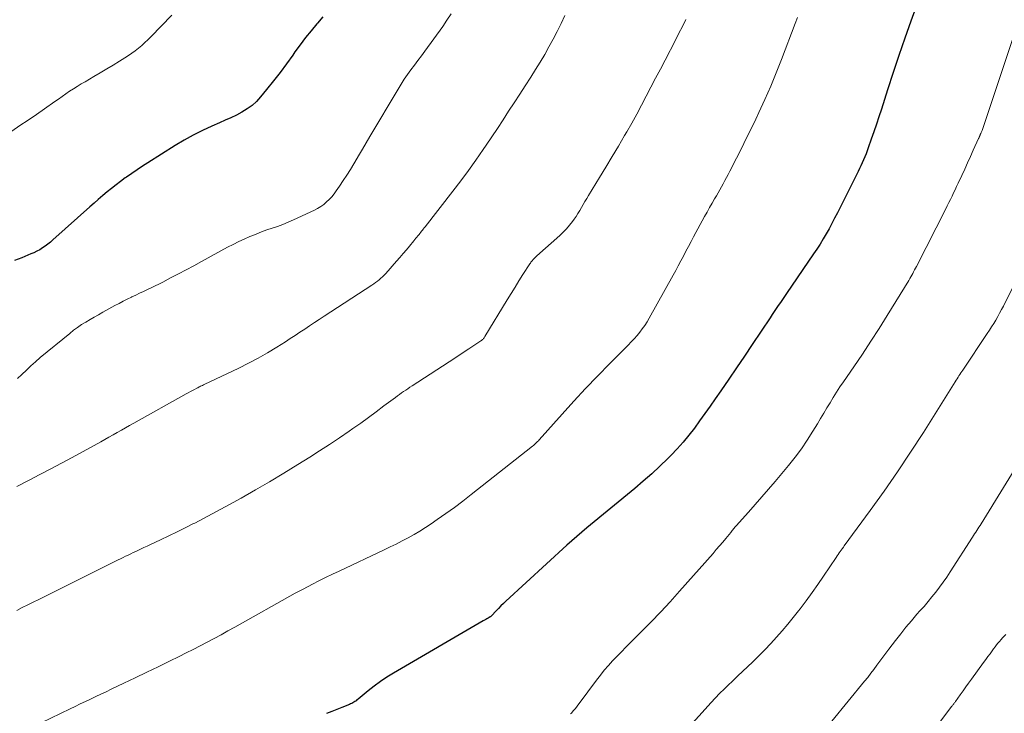
# Model space of a CAD drawing. Units: feet. Extents: x 1980000 to 1985034, y 565000 to 570000.
# Drawn here: x 1980632 to 1980772, y 569393 to 569491 of the extents above; entities that cross this region are included whole.
import ezdxf

# ---------------------------------------------------------------- set-up
doc = ezdxf.new("R2010")
doc.units = ezdxf.units.FT
doc.header["$LTSCALE"] = 100
doc.header["$MEASUREMENT"] = 0
doc.layers.add('CONTOUR INDEX', color=32, linetype='Continuous', lineweight=25)
doc.layers.add('CONTOUR INTERMEDIATE', color=40, linetype='Continuous', lineweight=15)

msp = doc.modelspace()

# ---------------------------------------------------------------- linework, layer by layer
at = {"layer": 'CONTOUR INDEX', "flags": 128}
for points, elevation in [([(1980760.55, 569497.12), (1980758.3, 569490.88), (1980757.44, 569488.47), (1980756.6, 569486.05), (1980755.79, 569483.63), (1980754.99, 569481.19), (1980754.11, 569478.44), (1980753.77, 569477.38), (1980753.42, 569476.32), (1980753.06, 569475.26), (1980752.69, 569474.21), (1980752.26, 569472.96), (1980752.1, 569472.53), (1980751.94, 569472.11), (1980751.77, 569471.69), (1980751.6, 569471.27), (1980751.41, 569470.86), (1980751.22, 569470.45), (1980751.03, 569470.04), (1980750.83, 569469.63), (1980750.58, 569469.13), (1980750.26, 569468.47), (1980749.93, 569467.81), (1980749.6, 569467.16), (1980749.27, 569466.5), (1980747.89, 569463.76), (1980747.5, 569463.01), (1980747.11, 569462.27), (1980746.71, 569461.53), (1980746.3, 569460.8), (1980745.88, 569460.08), (1980745.44, 569459.36), (1980744.99, 569458.65), (1980744.52, 569457.96), (1980740.7, 569452.37), (1980740.41, 569451.94), (1980740.11, 569451.51), (1980739.82, 569451.09), (1980739.52, 569450.66), (1980739.23, 569450.23), (1980738.93, 569449.8), (1980738.64, 569449.37), (1980738.35, 569448.94), (1980735.81, 569445.14), (1980734.72, 569443.5), (1980733.61, 569441.86), (1980732.5, 569440.23), (1980731.38, 569438.6), (1980730.58, 569437.44), (1980729.86, 569436.4), (1980729.13, 569435.36), (1980728.39, 569434.33), (1980727.64, 569433.31), (1980726.87, 569432.3), (1980726.06, 569431.32), (1980725.22, 569430.38), (1980724.34, 569429.47), (1980723.89, 569429.02), (1980722.76, 569427.92), (1980721.6, 569426.84), (1980720.41, 569425.79), (1980719.2, 569424.77), (1980712.43, 569419.21), (1980711.71, 569418.6), (1980710.99, 569417.99), (1980710.29, 569417.37), (1980709.59, 569416.74), (1980700.96, 569408.83), (1980700.6, 569408.49), (1980700.25, 569408.14), (1980699.9, 569407.79), (1980699.57, 569407.43), (1980698.93, 569406.73), (1980698.82, 569406.63), (1980698.79, 569406.61), (1980698.77, 569406.6), (1980698.75, 569406.59), (1980698.44, 569406.42), (1980698.27, 569406.32), (1980698.1, 569406.22), (1980697.93, 569406.13), (1980697.76, 569406.03), (1980685.03, 569398.62), (1980684.1, 569398.05), (1980683.19, 569397.45), (1980682.3, 569396.8), (1980681.44, 569396.13), (1980680.03, 569394.96), (1980679.88, 569394.85), (1980679.74, 569394.74), (1980679.59, 569394.64), (1980679.45, 569394.54), (1980679.29, 569394.44), (1980679.14, 569394.35), (1980678.97, 569394.28), (1980678.81, 569394.2), (1980677.72, 569393.77), (1980677.01, 569393.48), (1980676.3, 569393.2), (1980675.58, 569392.92)], 860), ([(1980675.05, 569491.52), (1980674.29, 569490.6), (1980674.2, 569490.51), (1980673.4, 569489.55), (1980672.61, 569488.57), (1980671.84, 569487.57), (1980671.1, 569486.56), (1980670.79, 569486.11), (1980669.89, 569484.87), (1980668.98, 569483.65), (1980668.04, 569482.44), (1980667.09, 569481.24), (1980666.24, 569480.19), (1980665.65, 569479.55), (1980665.02, 569478.97), (1980664.33, 569478.47), (1980663.58, 569478.02), (1980662.81, 569477.62), (1980662.02, 569477.24), (1980661.23, 569476.87), (1980660.43, 569476.51), (1980659.34, 569476.03), (1980658, 569475.41), (1980656.69, 569474.76), (1980655.41, 569474.05), (1980654.15, 569473.3), (1980650.28, 569470.87), (1980649.51, 569470.38), (1980648.74, 569469.88), (1980647.99, 569469.36), (1980647.24, 569468.83), (1980647.06, 569468.71), (1980646.41, 569468.23), (1980645.77, 569467.74), (1980645.13, 569467.24), (1980644.5, 569466.73), (1980643.88, 569466.21), (1980643.26, 569465.68), (1980642.65, 569465.15), (1980642.04, 569464.61), (1980636.84, 569459.94), (1980636.49, 569459.64), (1980636.12, 569459.35), (1980635.75, 569459.07), (1980635.37, 569458.81), (1980634.97, 569458.56), (1980634.57, 569458.33), (1980634.15, 569458.13), (1980633.72, 569457.95), (1980632.41, 569457.42), (1980631.38, 569457.03)], 880)]:
    msp.add_lwpolyline(points, dxfattribs=dict(at, elevation=elevation))
at = {"layer": 'CONTOUR INTERMEDIATE', "flags": 128}
for points, elevation in [([(1980653.67, 569491.73), (1980650.69, 569488.69), (1980650.27, 569488.27), (1980649.84, 569487.87), (1980649.4, 569487.47), (1980648.95, 569487.09), (1980648.49, 569486.72), (1980648.01, 569486.37), (1980647.53, 569486.04), (1980647.03, 569485.72), (1980646.25, 569485.23), (1980645.35, 569484.68), (1980644.45, 569484.14), (1980643.54, 569483.6), (1980642.64, 569483.07), (1980641.38, 569482.33), (1980640.83, 569482.01), (1980640.28, 569481.67), (1980639.74, 569481.32), (1980639.2, 569480.97), (1980638.67, 569480.61), (1980638.14, 569480.25), (1980637.61, 569479.88), (1980637.09, 569479.52), (1980635.65, 569478.51), (1980634.49, 569477.71), (1980633.33, 569476.91), (1980632.17, 569476.13), (1980631, 569475.34)], 884), ([(1980709.3, 569491.7), (1980708.77, 569490.57), (1980708.22, 569489.46), (1980707.66, 569488.35), (1980707.06, 569487.25), (1980706.45, 569486.17), (1980705.81, 569485.1), (1980705.16, 569484.04), (1980704.48, 569482.99), (1980703.7, 569481.77), (1980702.92, 569480.56), (1980702.14, 569479.35), (1980701.35, 569478.14), (1980700.56, 569476.93), (1980699.76, 569475.73), (1980698.96, 569474.53), (1980698.15, 569473.33), (1980697.73, 569472.72), (1980696.7, 569471.23), (1980695.65, 569469.75), (1980694.56, 569468.29), (1980693.46, 569466.85), (1980689.51, 569461.79), (1980689.39, 569461.64), (1980689.27, 569461.48), (1980689.15, 569461.33), (1980689.03, 569461.18), (1980688.91, 569461.02), (1980688.79, 569460.87), (1980688.67, 569460.72), (1980688.55, 569460.57), (1980688.51, 569460.52), (1980688.37, 569460.35), (1980688.23, 569460.17), (1980688.09, 569460), (1980687.94, 569459.83), (1980687.33, 569459.08), (1980686.87, 569458.54), (1980686.42, 569458.01), (1980685.96, 569457.47), (1980685.49, 569456.94), (1980683.94, 569455.2), (1980683.72, 569454.97), (1980683.49, 569454.74), (1980683.25, 569454.52), (1980683.01, 569454.3), (1980682.76, 569454.1), (1980682.5, 569453.9), (1980682.24, 569453.72), (1980681.97, 569453.53), (1980675.23, 569449.15), (1980674.54, 569448.7), (1980673.86, 569448.25), (1980673.17, 569447.79), (1980672.49, 569447.33), (1980671.81, 569446.87), (1980671.13, 569446.41), (1980670.44, 569445.97), (1980669.74, 569445.53), (1980668.53, 569444.77), (1980667.21, 569443.98), (1980665.87, 569443.22), (1980664.51, 569442.5), (1980663.14, 569441.81), (1980658.26, 569439.48), (1980658.13, 569439.42), (1980658, 569439.35), (1980657.86, 569439.29), (1980657.73, 569439.23), (1980657.59, 569439.16), (1980657.46, 569439.1), (1980657.33, 569439.03), (1980657.2, 569438.96), (1980656.87, 569438.79), (1980656.58, 569438.63), (1980656.29, 569438.47), (1980656, 569438.31), (1980655.7, 569438.15), (1980648.28, 569434.03), (1980647.69, 569433.7), (1980647.11, 569433.37), (1980646.52, 569433.04), (1980645.94, 569432.7), (1980645.36, 569432.37), (1980644.77, 569432.04), (1980644.19, 569431.71), (1980643.6, 569431.39), (1980639.56, 569429.17), (1980638.05, 569428.35), (1980636.53, 569427.53), (1980635, 569426.73), (1980633.47, 569425.94), (1980631.73, 569425.05)], 872), ([(1980726.41, 569491.13), (1980725.94, 569490.15), (1980725.46, 569489.19), (1980724.97, 569488.22), (1980723.49, 569485.39), (1980722.83, 569484.11), (1980722.16, 569482.83), (1980721.5, 569481.56), (1980720.83, 569480.28), (1980720.16, 569479.01), (1980719.48, 569477.74), (1980718.77, 569476.48), (1980718.06, 569475.23), (1980717.77, 569474.72), (1980716.89, 569473.22), (1980716.01, 569471.73), (1980715.12, 569470.24), (1980714.22, 569468.76), (1980712.65, 569466.21), (1980712.4, 569465.79), (1980712.15, 569465.37), (1980711.9, 569464.95), (1980711.66, 569464.52), (1980711.41, 569464.1), (1980711.16, 569463.68), (1980710.89, 569463.28), (1980710.61, 569462.87), (1980710.39, 569462.57), (1980709.98, 569462.03), (1980709.55, 569461.52), (1980709.09, 569461.03), (1980708.6, 569460.57), (1980705.34, 569457.67), (1980705.19, 569457.53), (1980705.04, 569457.4), (1980704.91, 569457.25), (1980704.77, 569457.11), (1980704.71, 569457.04), (1980704.61, 569456.92), (1980704.51, 569456.8), (1980704.42, 569456.67), (1980704.33, 569456.55), (1980703.37, 569455.03), (1980702.81, 569454.14), (1980702.26, 569453.25), (1980701.7, 569452.35), (1980701.15, 569451.45), (1980697.99, 569446.26), (1980697.93, 569446.17), (1980697.87, 569446.08), (1980697.8, 569446), (1980697.73, 569445.92), (1980697.66, 569445.85), (1980697.58, 569445.78), (1980697.5, 569445.72), (1980697.41, 569445.65), (1980695.72, 569444.54), (1980694.79, 569443.92), (1980693.86, 569443.31), (1980692.92, 569442.69), (1980691.99, 569442.08), (1980687.67, 569439.29), (1980687.37, 569439.09), (1980687.07, 569438.89), (1980686.77, 569438.69), (1980686.48, 569438.49), (1980686.18, 569438.28), (1980685.89, 569438.07), (1980685.6, 569437.86), (1980685.31, 569437.65), (1980683.7, 569436.44), (1980682.61, 569435.63), (1980681.51, 569434.83), (1980680.4, 569434.03), (1980679.29, 569433.24), (1980678.77, 569432.88), (1980677.39, 569431.93), (1980676, 569430.99), (1980674.59, 569430.08), (1980673.18, 569429.18), (1980671.49, 569428.14), (1980669.5, 569426.92), (1980667.5, 569425.73), (1980665.49, 569424.56), (1980663.46, 569423.41), (1980661.82, 569422.5), (1980660.6, 569421.83), (1980659.37, 569421.17), (1980658.14, 569420.52), (1980656.9, 569419.87), (1980656.73, 569419.79), (1980655.57, 569419.2), (1980654.41, 569418.62), (1980653.24, 569418.06), (1980652.07, 569417.5), (1980650.66, 569416.84), (1980650.19, 569416.62), (1980649.72, 569416.4), (1980649.25, 569416.18), (1980648.78, 569415.96), (1980648.55, 569415.85), (1980648.2, 569415.69), (1980647.84, 569415.52), (1980647.48, 569415.35), (1980647.13, 569415.18), (1980646.77, 569415.01), (1980646.42, 569414.83), (1980646.07, 569414.66), (1980645.71, 569414.48), (1980634.82, 569409.07), (1980634.05, 569408.69), (1980633.28, 569408.3), (1980632.5, 569407.91), (1980631.73, 569407.52)], 868), ([(1980693.2, 569491.93), (1980692.62, 569491.03), (1980692.01, 569490.14), (1980689.48, 569486.66), (1980688.99, 569486), (1980688.5, 569485.33), (1980688.01, 569484.67), (1980687.52, 569484.01), (1980687.03, 569483.35), (1980686.56, 569482.67), (1980686.12, 569481.98), (1980685.69, 569481.28), (1980681.72, 569474.59), (1980681.18, 569473.68), (1980680.64, 569472.77), (1980680.1, 569471.85), (1980679.56, 569470.94), (1980679.43, 569470.72), (1980678.95, 569469.92), (1980678.45, 569469.12), (1980677.94, 569468.34), (1980677.42, 569467.56), (1980676.95, 569466.89), (1980676.64, 569466.46), (1980676.31, 569466.06), (1980675.95, 569465.67), (1980675.58, 569465.31), (1980675.18, 569464.97), (1980674.76, 569464.66), (1980674.31, 569464.39), (1980673.85, 569464.15), (1980670.88, 569462.77), (1980670.14, 569462.44), (1980669.4, 569462.14), (1980668.64, 569461.86), (1980667.87, 569461.6), (1980667.1, 569461.35), (1980666.34, 569461.08), (1980665.59, 569460.78), (1980664.84, 569460.48), (1980664.72, 569460.42), (1980663.92, 569460.07), (1980663.13, 569459.7), (1980662.35, 569459.31), (1980661.57, 569458.9), (1980657.88, 569456.88), (1980656.79, 569456.29), (1980655.7, 569455.71), (1980654.6, 569455.13), (1980653.5, 569454.56), (1980652.38, 569453.97), (1980651.84, 569453.7), (1980651.3, 569453.43), (1980650.75, 569453.17), (1980650.21, 569452.91), (1980649.66, 569452.66), (1980649.11, 569452.4), (1980648.56, 569452.14), (1980648.02, 569451.88), (1980647.94, 569451.84), (1980647.35, 569451.55), (1980646.77, 569451.26), (1980646.19, 569450.95), (1980645.62, 569450.64), (1980643.91, 569449.7), (1980643.3, 569449.36), (1980642.69, 569449.02), (1980642.09, 569448.67), (1980641.49, 569448.32), (1980640.9, 569447.95), (1980640.32, 569447.56), (1980639.76, 569447.15), (1980639.21, 569446.72), (1980635.03, 569443.28), (1980634.37, 569442.71), (1980633.71, 569442.13), (1980633.07, 569441.53), (1980632.44, 569440.92), (1980631.81, 569440.31)], 876), ([(1980742.24, 569491.42), (1980741.92, 569490.59), (1980739.98, 569485.48), (1980739.23, 569483.58), (1980738.45, 569481.69), (1980737.62, 569479.82), (1980736.76, 569477.96), (1980736.32, 569477.05), (1980735.66, 569475.66), (1980734.98, 569474.28), (1980734.29, 569472.9), (1980733.6, 569471.52), (1980732.66, 569469.65), (1980732.43, 569469.21), (1980732.2, 569468.77), (1980731.97, 569468.33), (1980731.73, 569467.89), (1980731.49, 569467.46), (1980731.24, 569467.02), (1980731, 569466.59), (1980730.75, 569466.16), (1980730.51, 569465.77), (1980730.15, 569465.14), (1980729.79, 569464.51), (1980729.44, 569463.88), (1980729.09, 569463.24), (1980727.54, 569460.38), (1980727.18, 569459.7), (1980726.81, 569459.02), (1980726.45, 569458.34), (1980726.09, 569457.66), (1980725.74, 569456.97), (1980725.37, 569456.29), (1980725, 569455.62), (1980724.63, 569454.94), (1980721.25, 569448.87), (1980720.94, 569448.35), (1980720.62, 569447.84), (1980720.27, 569447.35), (1980719.91, 569446.87), (1980719.52, 569446.4), (1980719.13, 569445.94), (1980718.71, 569445.5), (1980718.29, 569445.06), (1980715.67, 569442.44), (1980713.95, 569440.68), (1980712.24, 569438.91), (1980710.57, 569437.11), (1980708.91, 569435.29), (1980705.67, 569431.65), (1980705.56, 569431.53), (1980705.45, 569431.41), (1980705.34, 569431.3), (1980705.22, 569431.18), (1980705.1, 569431.07), (1980704.98, 569430.96), (1980704.86, 569430.86), (1980704.73, 569430.76), (1980696.02, 569423.9), (1980694.85, 569422.99), (1980693.66, 569422.1), (1980692.46, 569421.23), (1980691.25, 569420.37), (1980690.39, 569419.77), (1980689.59, 569419.24), (1980688.79, 569418.72), (1980687.97, 569418.24), (1980687.13, 569417.78), (1980686.28, 569417.34), (1980685.43, 569416.91), (1980684.58, 569416.49), (1980683.71, 569416.08), (1980677.34, 569413.09), (1980676.39, 569412.64), (1980675.44, 569412.17), (1980674.5, 569411.7), (1980673.56, 569411.22), (1980672.25, 569410.54), (1980671.97, 569410.4), (1980671.69, 569410.25), (1980671.41, 569410.09), (1980671.13, 569409.94), (1980662.57, 569405.14), (1980661.6, 569404.6), (1980660.63, 569404.07), (1980659.65, 569403.54), (1980658.67, 569403.02), (1980657.69, 569402.51), (1980656.7, 569402), (1980655.71, 569401.5), (1980654.72, 569401.01), (1980653.34, 569400.34), (1980651.73, 569399.55), (1980650.11, 569398.77), (1980648.49, 569397.99), (1980646.87, 569397.21), (1980645.08, 569396.36), (1980644.35, 569396.01), (1980643.62, 569395.66), (1980642.9, 569395.31), (1980642.17, 569394.97), (1980641.44, 569394.62), (1980640.71, 569394.27), (1980639.99, 569393.92), (1980639.26, 569393.58), (1980633.78, 569390.95)], 864), ([(1980772.93, 569489.02), (1980768.37, 569475.45), (1980768.33, 569475.34), (1980768.29, 569475.23), (1980768.25, 569475.13), (1980768.2, 569475.02), (1980768.12, 569474.84), (1980768.11, 569474.82), (1980768.1, 569474.8), (1980768.1, 569474.79), (1980768.09, 569474.77), (1980768.05, 569474.7), (1980768.04, 569474.68), (1980768.04, 569474.66), (1980768.03, 569474.64), (1980768.02, 569474.62), (1980767.99, 569474.54), (1980767.96, 569474.48), (1980767.93, 569474.41), (1980767.91, 569474.35), (1980767.88, 569474.29), (1980767.13, 569472.63), (1980766.72, 569471.74), (1980766.32, 569470.85), (1980765.91, 569469.96), (1980765.5, 569469.07), (1980764.99, 569467.96), (1980764.77, 569467.5), (1980764.56, 569467.04), (1980764.34, 569466.59), (1980764.12, 569466.13), (1980763.89, 569465.68), (1980763.67, 569465.22), (1980763.44, 569464.77), (1980763.22, 569464.32), (1980759.07, 569456.18), (1980758.94, 569455.93), (1980758.81, 569455.69), (1980758.68, 569455.44), (1980758.55, 569455.19), (1980758.42, 569454.95), (1980758.28, 569454.7), (1980758.14, 569454.46), (1980757.99, 569454.22), (1980754.95, 569449.27), (1980753.8, 569447.43), (1980752.63, 569445.6), (1980751.43, 569443.79), (1980750.21, 569441.99), (1980748.73, 569439.86), (1980748.24, 569439.13), (1980747.77, 569438.4), (1980747.3, 569437.66), (1980746.85, 569436.91), (1980746.41, 569436.16), (1980745.96, 569435.41), (1980745.51, 569434.66), (1980745.06, 569433.91), (1980744.42, 569432.86), (1980743.63, 569431.61), (1980742.79, 569430.38), (1980741.9, 569429.2), (1980740.97, 569428.04), (1980739.08, 569425.77), (1980738.14, 569424.67), (1980737.2, 569423.58), (1980736.25, 569422.49), (1980735.29, 569421.42), (1980733.57, 569419.5), (1980733.47, 569419.39), (1980733.37, 569419.27), (1980733.27, 569419.15), (1980733.17, 569419.04), (1980733.07, 569418.92), (1980732.97, 569418.8), (1980732.88, 569418.68), (1980732.78, 569418.56), (1980732.09, 569417.71), (1980731.65, 569417.17), (1980731.2, 569416.64), (1980730.74, 569416.11), (1980730.28, 569415.58), (1980725.54, 569410.22), (1980724.22, 569408.75), (1980722.87, 569407.29), (1980721.5, 569405.86), (1980720.11, 569404.46), (1980718.56, 569402.92), (1980717.93, 569402.29), (1980717.31, 569401.66), (1980716.69, 569401.02), (1980716.07, 569400.38), (1980715.47, 569399.72), (1980714.89, 569399.05), (1980714.33, 569398.36), (1980713.79, 569397.66), (1980711.35, 569394.35), (1980711.15, 569394.09), (1980710.95, 569393.83), (1980710.75, 569393.58), (1980710.53, 569393.33), (1980710.36, 569393.13), (1980710.23, 569392.99), (1980710.09, 569392.86)], 856), ([(1980774.02, 569455.83), (1980771.38, 569450.59), (1980771.12, 569450.09), (1980770.86, 569449.59), (1980770.58, 569449.1), (1980770.3, 569448.61), (1980770.02, 569448.13), (1980769.72, 569447.65), (1980769.42, 569447.17), (1980769.11, 569446.7), (1980765.64, 569441.52), (1980765.5, 569441.31), (1980765.37, 569441.11), (1980765.23, 569440.91), (1980765.1, 569440.7), (1980764.97, 569440.5), (1980764.84, 569440.29), (1980764.71, 569440.08), (1980764.58, 569439.88), (1980760.06, 569432.71), (1980758.25, 569429.9), (1980756.4, 569427.11), (1980754.49, 569424.37), (1980752.54, 569421.65), (1980748.87, 569416.65), (1980748.73, 569416.45), (1980748.58, 569416.25), (1980748.43, 569416.05), (1980748.29, 569415.84), (1980748.14, 569415.64), (1980748, 569415.44), (1980747.85, 569415.23), (1980747.71, 569415.02), (1980745.9, 569412.34), (1980745.11, 569411.18), (1980744.3, 569410.03), (1980743.47, 569408.89), (1980742.63, 569407.76), (1980742.4, 569407.47), (1980741.65, 569406.51), (1980740.88, 569405.56), (1980740.09, 569404.63), (1980739.28, 569403.71), (1980738.45, 569402.81), (1980737.6, 569401.93), (1980736.74, 569401.06), (1980735.86, 569400.2), (1980733.8, 569398.24), (1980733.37, 569397.83), (1980732.95, 569397.42), (1980732.52, 569397.01), (1980732.09, 569396.6), (1980731.66, 569396.19), (1980731.45, 569395.99), (1980731.23, 569395.78), (1980731.02, 569395.56), (1980730.81, 569395.35), (1980730.61, 569395.13), (1980730.4, 569394.91), (1980730.2, 569394.69), (1980730, 569394.47), (1980726.51, 569390.63)], 852), ([(1980774.58, 569430.03), (1980768.23, 569419.77), (1980768.08, 569419.53), (1980767.93, 569419.29), (1980767.78, 569419.05), (1980767.62, 569418.81), (1980767.47, 569418.57), (1980767.32, 569418.34), (1980767.17, 569418.1), (1980767.01, 569417.86), (1980763.86, 569412.96), (1980763.37, 569412.23), (1980762.88, 569411.51), (1980762.36, 569410.81), (1980761.83, 569410.11), (1980761.28, 569409.43), (1980760.72, 569408.76), (1980760.16, 569408.09), (1980759.58, 569407.44), (1980759.15, 569406.96), (1980758.37, 569406.06), (1980757.59, 569405.14), (1980756.85, 569404.21), (1980756.11, 569403.27), (1980755.19, 569402.05), (1980754.75, 569401.47), (1980754.33, 569400.9), (1980753.9, 569400.33), (1980753.48, 569399.75), (1980753.05, 569399.17), (1980752.62, 569398.61), (1980752.18, 569398.04), (1980751.73, 569397.48), (1980747.1, 569391.82)], 848), ([(1980771.73, 569404.12), (1980771.5, 569403.87), (1980771.27, 569403.63), (1980771.05, 569403.38), (1980770.83, 569403.13), (1980770.62, 569402.88), (1980770.4, 569402.62), (1980770.2, 569402.35), (1980770, 569402.09), (1980769.8, 569401.8), (1980769.5, 569401.38), (1980769.2, 569400.97), (1980768.89, 569400.55), (1980768.59, 569400.14), (1980766.88, 569397.79), (1980766.47, 569397.24), (1980766.07, 569396.68), (1980765.67, 569396.13), (1980765.28, 569395.57), (1980764.61, 569394.64), (1980764.55, 569394.55), (1980764.48, 569394.46), (1980764.42, 569394.37), (1980764.36, 569394.29), (1980764.29, 569394.2), (1980764.23, 569394.11), (1980764.16, 569394.03), (1980764.1, 569393.94), (1980757.12, 569384.65)], 844)]:
    msp.add_lwpolyline(points, dxfattribs=dict(at, elevation=elevation))

doc.saveas('drawing.dxf')
